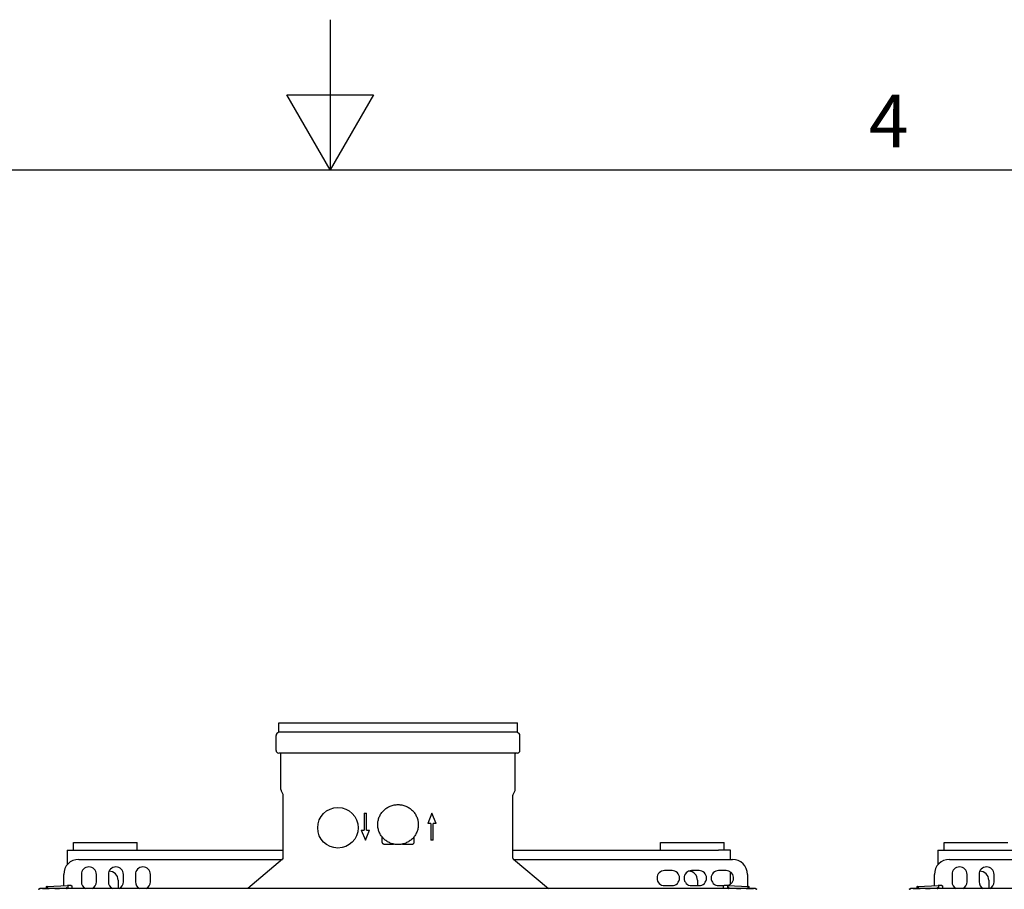
# Model space of a CAD drawing. Extents: x 0 to 5940, y 0 to 4200.
# Drawn here: x 2763 to 3419, y 3620 to 4200 of the extents above; entities that cross this region are included whole.
import ezdxf

# ---------------------------------------------------------------- set-up
doc = ezdxf.new("R2010")
doc.units = 0
doc.header["$LTSCALE"] = 10
doc.layers.get('0').update_dxf_attribs({"linetype": 'CONTINUOUS'})
for name, color, linetype in [('RAHMEN_0', 179, 'CONTINUOUS'), ('RAHMEN_2', 179, 'CONTINUOUS'), ('SICHTBARE_KANTEN_DIN_', 179, 'CONTINUOUS')]:
    doc.layers.add(name, color=color, linetype=linetype)
doc.styles.add('TEXTSTIL40', font='ARIAL.TTF')

# ---------------------------------------------------------------- blocks, each defined once
blk = doc.blocks.new('RÄNDER_DEFAULT_BORDER')
at = {"layer": 'RAHMEN_0', "color": 7, "flags": 128}
for points in [[(297, 420), (297, 410), (294.113, 415), (299.887, 415), (297, 410)], [(10, 10), (10, 410), (584, 410), (584, 10), (10, 10)]]:
    blk.add_lwpolyline(points, dxfattribs=at)
at = {"layer": 'RAHMEN_2', "color": 7, "insert": (332.878, 410.4), "char_height": 3.5, "attachment_point": 7, "style": 'TEXTSTIL40'}
blk.add_mtext('4', dxfattribs=at)

msp = doc.modelspace()

# ---------------------------------------------------------------- linework, layer by layer
at = {"layer": 'SICHTBARE_KANTEN_DIN_', "color": 0}
for p, q in [((2935.7, 3731.32), (3094.71, 3731.32)), ((2935.7, 3725.06), (2935.7, 3731.32)), ((3094.71, 3725.06), (3094.71, 3731.32)), ((2933.95, 3712.87), (2933.95, 3722.77)), ((2935.7, 3725.06), (2934.58, 3724.12)), ((3094.71, 3725.06), (2935.7, 3725.06)), ((3094.71, 3725.06), (3095.83, 3724.12)), ((3096.45, 3712.87), (3096.45, 3722.77)), ((3094.7, 3711.12), (2935.7, 3711.12)), ((2937.2, 3686.82), (2937.2, 3710.62)), ((3093.2, 3686.82), (3093.2, 3710.62)), ((2938.59, 3683.49), (2937.48, 3685.69)), ((2938.7, 3641.09), (2938.7, 3683.04)), ((3091.7, 3641.09), (3091.7, 3683.04)), ((3091.81, 3683.49), (3092.93, 3685.69)), ((2992.67, 3670.99), (2994.24, 3670.99)), ((2992.67, 3670.99), (2992.67, 3659.74)), ((2994.24, 3659.74), (2994.24, 3670.99)), ((3037.79, 3670.99), (3034.97, 3664.24)), ((3040.6, 3664.24), (3037.79, 3670.99)), ((3037, 3664.24), (3034.97, 3664.24)), ((3037, 3664.24), (3037, 3652.99)), ((3040.6, 3664.24), (3038.57, 3664.24)), ((3038.57, 3652.99), (3038.57, 3664.24)), ((2990.64, 3659.74), (2992.67, 3659.74)), ((2990.64, 3659.74), (2993.45, 3652.99)), ((2993.45, 3652.99), (2996.27, 3659.74)), ((2994.24, 3659.74), (2996.27, 3659.74)), ((3004.65, 3651.47), (3004.65, 3655.16)), ((3025.75, 3655.16), (3025.75, 3651.47)), ((2799, 3651.42), (2841.4, 3651.42)), ((2799, 3646.42), (2799, 3651.42)), ((2841.4, 3646.42), (2841.4, 3651.42)), ((3005.65, 3650.47), (3012.24, 3650.47)), ((3010.92, 3650.84), (3010.92, 3650.47)), ((3018.17, 3650.47), (3024.75, 3650.47)), ((3019.49, 3650.84), (3019.49, 3650.47)), ((3038.57, 3652.99), (3037, 3652.99)), ((3190, 3651.42), (3232.4, 3651.42)), ((3190, 3646.42), (3190, 3651.42)), ((3232.4, 3646.42), (3232.4, 3651.42)), ((3379, 3651.42), (3421.4, 3651.42)), ((3379, 3646.42), (3379, 3651.42)), ((2794.7, 3646.42), (2802.7, 3646.42)), ((2794.7, 3646.42), (2794.7, 3636.53)), ((2802.5, 3640.27), (2938.29, 3640.27)), ((2802.7, 3646.42), (2938.7, 3646.42)), ((2938.35, 3640.33), (2915.05, 3620.77)), ((2938.7, 3641.09), (2938.7, 3641.09)), ((3091.7, 3646.42), (3228.7, 3646.42)), ((3091.7, 3641.09), (3091.7, 3641.09)), ((3092.06, 3640.33), (3115.36, 3620.77)), ((3092.12, 3640.27), (3238, 3640.27)), ((3236.7, 3646.42), (3228.7, 3646.42)), ((3236.7, 3640.27), (3236.7, 3646.42)), ((3374.7, 3646.42), (3382.7, 3646.42)), ((3374.7, 3646.42), (3374.7, 3636.53)), ((3382.5, 3640.27), (3518.29, 3640.27)), ((3382.7, 3646.42), (3518.7, 3646.42)), ((2792.5, 3622.8), (2792.5, 3630.27)), ((2804.25, 3630.27), (2804.25, 3625.27)), ((2814.25, 3625.27), (2814.25, 3630.27)), ((2822.25, 3630.27), (2822.25, 3625.27)), ((2832.25, 3625.27), (2832.25, 3630.27)), ((2840.25, 3630.27), (2840.25, 3625.27)), ((2850.25, 3625.27), (2850.25, 3630.27)), ((3197.75, 3632.77), (3192.75, 3632.77)), ((3215.75, 3632.77), (3210.75, 3632.77)), ((3233.75, 3632.77), (3228.75, 3632.77)), ((3236.7, 3623.74), (3236.7, 3631.81)), ((3248, 3630.27), (3248, 3622.25)), ((3372.5, 3622.8), (3372.5, 3630.27)), ((3384.25, 3630.27), (3384.25, 3625.27)), ((3394.25, 3625.27), (3394.25, 3630.27)), ((3402.25, 3630.27), (3402.25, 3625.27)), ((3412.25, 3625.27), (3412.25, 3630.27)), ((3253.2, 3620.77), (2776.8, 3620.77)), ((2778.4, 3620.77), (2782.92, 3620.77)), ((2780.9, 3622.13), (2780.9, 3621.33)), ((2780.9, 3622.13), (2781.31, 3622.13)), ((2780.9, 3621.33), (2781.31, 3621.33)), ((2781.76, 3621.15), (2781.45, 3621.25)), ((2781.58, 3622.23), (2795.13, 3622.94)), ((2782.92, 3620.77), (2781.76, 3621.15)), ((2781.76, 3621.15), (2794.41, 3620.93)), ((2781.76, 3621.15), (2781.76, 3621.15)), ((2794.52, 3620.91), (2786.5, 3620.77)), ((2786.5, 3620.77), (2789.7, 3620.77)), ((2789.7, 3620.77), (2789.7, 3620.77)), ((2792.5, 3620.77), (2792.5, 3620.88)), ((2795.13, 3622.44), (2795.13, 3622.94)), ((2796.42, 3622.9), (2795.13, 3622.94)), ((2795.14, 3622.44), (2795.15, 3621.06)), ((2795.15, 3621.06), (2795.15, 3620.9)), ((2795.15, 3620.8), (2795.15, 3620.77)), ((2797.42, 3622.87), (2796.42, 3622.9)), ((2797.42, 3622.87), (2797.42, 3622.87)), ((2797.42, 3622.87), (2797.42, 3622.87)), ((2797.42, 3622.87), (2797.42, 3622.87)), ((2797.42, 3622.87), (2797.48, 3622.86)), ((2797.69, 3622.78), (2797.75, 3622.72)), ((2797.81, 3622.66), (2797.84, 3622.6)), ((2797.9, 3622.37), (2797.9, 3622.37)), ((2797.9, 3622.37), (2797.9, 3620.77)), ((2828.7, 3626.42), (2828.7, 3620.77)), ((3192.75, 3622.77), (3197.75, 3622.77)), ((3210.75, 3622.77), (3215.75, 3622.77)), ((3214.7, 3626.42), (3214.7, 3622.77)), ((3228.75, 3622.77), (3232.3, 3622.77)), ((3232.1, 3620.77), (3232.1, 3622.37)), ((3232.15, 3622.6), (3232.19, 3622.65)), ((3234.86, 3622.94), (3232.57, 3622.87)), ((3232.57, 3622.87), (3232.57, 3622.87)), ((3234.86, 3622.94), (3248.41, 3622.23)), ((3234.86, 3622.94), (3234.86, 3622.44)), ((3234.86, 3621.08), (3234.86, 3622.44)), ((3234.86, 3620.91), (3234.86, 3621.08)), ((3234.86, 3620.77), (3234.86, 3620.81)), ((3243.5, 3620.77), (3235.48, 3620.91)), ((3235.59, 3620.93), (3248.23, 3621.15)), ((3240.7, 3620.77), (3240.7, 3620.77)), ((3240.7, 3620.77), (3243.5, 3620.77)), ((3248.23, 3621.15), (3247.08, 3620.77)), ((3247.08, 3620.77), (3252, 3620.77)), ((3248, 3621.07), (3248, 3620.77)), ((3248.23, 3621.15), (3248.23, 3621.15)), ((3248.54, 3621.25), (3248.24, 3621.15)), ((3248.69, 3622.13), (3249.1, 3622.13)), ((3249.1, 3621.33), (3248.69, 3621.33)), ((3249.1, 3621.33), (3249.1, 3622.13)), ((3833.2, 3620.77), (3356.8, 3620.77)), ((3358.4, 3620.77), (3362.92, 3620.77)), ((3360.9, 3622.13), (3360.9, 3621.33)), ((3360.9, 3622.13), (3361.31, 3622.13)), ((3360.9, 3621.33), (3361.31, 3621.33)), ((3361.76, 3621.15), (3361.45, 3621.25)), ((3361.58, 3622.23), (3375.13, 3622.94)), ((3362.92, 3620.77), (3361.76, 3621.15)), ((3361.76, 3621.15), (3374.41, 3620.93)), ((3361.76, 3621.15), (3361.76, 3621.15)), ((3374.52, 3620.91), (3366.5, 3620.77)), ((3366.5, 3620.77), (3369.7, 3620.77)), ((3369.7, 3620.77), (3369.7, 3620.77)), ((3372.5, 3620.77), (3372.5, 3620.88)), ((3375.13, 3622.44), (3375.13, 3622.94)), ((3376.42, 3622.9), (3375.13, 3622.94)), ((3375.14, 3622.44), (3375.15, 3621.06)), ((3375.15, 3621.06), (3375.15, 3620.9)), ((3375.15, 3620.8), (3375.15, 3620.77)), ((3377.42, 3622.87), (3376.42, 3622.9)), ((3377.42, 3622.87), (3377.42, 3622.87)), ((3377.42, 3622.87), (3377.42, 3622.87)), ((3377.42, 3622.87), (3377.42, 3622.87)), ((3377.42, 3622.87), (3377.48, 3622.86)), ((3377.69, 3622.78), (3377.75, 3622.72)), ((3377.81, 3622.66), (3377.84, 3622.6)), ((3377.9, 3622.37), (3377.9, 3622.37)), ((3377.9, 3622.37), (3377.9, 3620.77)), ((3408.7, 3626.42), (3408.7, 3620.77))]:
    msp.add_line(p, q, dxfattribs=at)
at = {"layer": 'SICHTBARE_KANTEN_DIN_', "color": 0, "flags": 128}
for points in [[(3028.7, 3663.46), (3028.69, 3662.81), (3028.64, 3662.15), (3028.56, 3661.5), (3028.44, 3660.86), (3028.3, 3660.22), (3028.12, 3659.59), (3027.91, 3658.97), (3027.67, 3658.36), (3027.4, 3657.76), (3027.1, 3657.17), (3026.78, 3656.61), (3026.42, 3656.05), (3026.04, 3655.52), (3025.63, 3655), (3025.2, 3654.51), (3024.74, 3654.04), (3024.26, 3653.59), (3023.76, 3653.16), (3023.23, 3652.76), (3022.69, 3652.38), (3022.13, 3652.04), (3021.56, 3651.72), (3020.96, 3651.42), (3020.36, 3651.16), (3019.74, 3650.92), (3019.11, 3650.72), (3018.48, 3650.55), (3017.83, 3650.4), (3017.18, 3650.29), (3016.52, 3650.21), (3015.86, 3650.17), (3015.2, 3650.15), (3014.54, 3650.17), (3013.88, 3650.21), (3013.23, 3650.29), (3012.58, 3650.4), (3011.93, 3650.55), (3011.29, 3650.72), (3010.67, 3650.92), (3010.05, 3651.16), (3009.44, 3651.42), (3008.85, 3651.72), (3008.28, 3652.04), (3007.72, 3652.39), (3007.17, 3652.76), (3006.65, 3653.16), (3006.15, 3653.59), (3005.67, 3654.04), (3005.21, 3654.51), (3004.78, 3655), (3004.37, 3655.52), (3003.99, 3656.05), (3003.63, 3656.61), (3003.3, 3657.17), (3003.01, 3657.76), (3002.74, 3658.36), (3002.5, 3658.97), (3002.29, 3659.59), (3002.11, 3660.22), (3001.96, 3660.86), (3001.85, 3661.5), (3001.77, 3662.15), (3001.72, 3662.81), (3001.7, 3663.46), (3001.72, 3664.12), (3001.77, 3664.77), (3001.85, 3665.42), (3001.96, 3666.07), (3002.11, 3666.7), (3002.29, 3667.34), (3002.5, 3667.96), (3002.74, 3668.57), (3003.01, 3669.17), (3003.3, 3669.75), (3003.63, 3670.32), (3003.99, 3670.87), (3004.37, 3671.41), (3004.78, 3671.92), (3005.21, 3672.41), (3005.67, 3672.89), (3006.15, 3673.34), (3006.65, 3673.76), (3007.17, 3674.16), (3007.72, 3674.54), (3008.28, 3674.89), (3008.85, 3675.21), (3009.44, 3675.5), (3010.05, 3675.77), (3010.67, 3676), (3011.29, 3676.2), (3011.93, 3676.38), (3012.58, 3676.52), (3013.23, 3676.63), (3013.88, 3676.71), (3014.54, 3676.76), (3015.2, 3676.78), (3015.86, 3676.76), (3016.52, 3676.71), (3017.18, 3676.63), (3017.83, 3676.52), (3018.48, 3676.38), (3019.11, 3676.2), (3019.74, 3676), (3020.36, 3675.77), (3020.96, 3675.5), (3021.56, 3675.21), (3022.13, 3674.89), (3022.69, 3674.54), (3023.23, 3674.16), (3023.76, 3673.76), (3024.26, 3673.34), (3024.74, 3672.89), (3025.2, 3672.41), (3025.63, 3671.92), (3026.04, 3671.41), (3026.42, 3670.87), (3026.78, 3670.32), (3027.1, 3669.75), (3027.4, 3669.17), (3027.67, 3668.57), (3027.91, 3667.96), (3028.12, 3667.34), (3028.3, 3666.7), (3028.44, 3666.07), (3028.56, 3665.42), (3028.64, 3664.77), (3028.69, 3664.12), (3028.7, 3663.46)], [(3004.65, 3651.47), (3004.65, 3651.44), (3004.66, 3651.41), (3004.66, 3651.38), (3004.66, 3651.35), (3004.67, 3651.31), (3004.67, 3651.28), (3004.68, 3651.25), (3004.69, 3651.22), (3004.7, 3651.19), (3004.71, 3651.15), (3004.72, 3651.12), (3004.73, 3651.09), (3004.74, 3651.06), (3004.76, 3651.03), (3004.77, 3651), (3004.79, 3650.97), (3004.81, 3650.94), (3004.82, 3650.92), (3004.84, 3650.89), (3004.86, 3650.86), (3004.88, 3650.84), (3004.9, 3650.81), (3004.92, 3650.79), (3004.95, 3650.77)], [(3005.65, 3650.47), (3005.62, 3650.48), (3005.59, 3650.48), (3005.56, 3650.48), (3005.53, 3650.48), (3005.49, 3650.49), (3005.46, 3650.49), (3005.43, 3650.5), (3005.4, 3650.51), (3005.37, 3650.52), (3005.33, 3650.53), (3005.3, 3650.54), (3005.27, 3650.55), (3005.24, 3650.56), (3005.21, 3650.58), (3005.18, 3650.59), (3005.15, 3650.61), (3005.12, 3650.63), (3005.1, 3650.65), (3005.07, 3650.66), (3005.04, 3650.68), (3005.02, 3650.7), (3004.99, 3650.72), (3004.97, 3650.75), (3004.95, 3650.77)], [(3024.75, 3650.47), (3024.78, 3650.48), (3024.82, 3650.48), (3024.85, 3650.48), (3024.88, 3650.48), (3024.91, 3650.49), (3024.95, 3650.49), (3024.98, 3650.5), (3025.01, 3650.51), (3025.04, 3650.52), (3025.07, 3650.53), (3025.1, 3650.54), (3025.14, 3650.55), (3025.17, 3650.56), (3025.2, 3650.58), (3025.23, 3650.59), (3025.25, 3650.61), (3025.28, 3650.63), (3025.31, 3650.65), (3025.34, 3650.66), (3025.36, 3650.68), (3025.39, 3650.7), (3025.41, 3650.72), (3025.44, 3650.75), (3025.46, 3650.77)], [(3025.75, 3651.47), (3025.75, 3651.44), (3025.75, 3651.41), (3025.75, 3651.38), (3025.74, 3651.35), (3025.74, 3651.31), (3025.73, 3651.28), (3025.73, 3651.25), (3025.72, 3651.22), (3025.71, 3651.19), (3025.7, 3651.15), (3025.69, 3651.12), (3025.68, 3651.09), (3025.66, 3651.06), (3025.65, 3651.03), (3025.63, 3651), (3025.62, 3650.97), (3025.6, 3650.94), (3025.58, 3650.92), (3025.56, 3650.89), (3025.54, 3650.86), (3025.52, 3650.84), (3025.5, 3650.81), (3025.48, 3650.79), (3025.46, 3650.77)], [(2775.67, 3620.31), (2775.71, 3620.34), (2775.75, 3620.38), (2775.79, 3620.41), (2775.83, 3620.45), (2775.87, 3620.48), (2775.91, 3620.51), (2775.96, 3620.54), (2776, 3620.56), (2776.05, 3620.59), (2776.1, 3620.61), (2776.14, 3620.64), (2776.19, 3620.66), (2776.24, 3620.67), (2776.29, 3620.69), (2776.34, 3620.71), (2776.39, 3620.72), (2776.44, 3620.73), (2776.49, 3620.74), (2776.54, 3620.75), (2776.59, 3620.76), (2776.64, 3620.77), (2776.69, 3620.77), (2776.75, 3620.77), (2776.8, 3620.77)], [(2776.8, 3620.77), (2776.76, 3620.77), (2776.73, 3620.77), (2776.69, 3620.77), (2776.66, 3620.76), (2776.62, 3620.75), (2776.59, 3620.74), (2776.55, 3620.73), (2776.52, 3620.72), (2776.49, 3620.71), (2776.45, 3620.69), (2776.42, 3620.67), (2776.39, 3620.66), (2776.35, 3620.64), (2776.32, 3620.61), (2776.29, 3620.59), (2776.26, 3620.56), (2776.22, 3620.54), (2776.19, 3620.51), (2776.16, 3620.48), (2776.13, 3620.45), (2776.1, 3620.41), (2776.06, 3620.38), (2776.03, 3620.34), (2776, 3620.31)], [(2781.76, 3621.15), (2781.76, 3621.15), (2781.75, 3621.16), (2781.75, 3621.16), (2781.75, 3621.17), (2781.75, 3621.18), (2781.75, 3621.19), (2781.75, 3621.21), (2781.75, 3621.22), (2781.75, 3621.24), (2781.75, 3621.26), (2781.75, 3621.28), (2781.76, 3621.3), (2781.76, 3621.33), (2781.76, 3621.35), (2781.77, 3621.38), (2781.77, 3621.41), (2781.78, 3621.43), (2781.78, 3621.46), (2781.79, 3621.49), (2781.79, 3621.52), (2781.8, 3621.55), (2781.81, 3621.59), (2781.81, 3621.62), (2781.82, 3621.65)], [(2794.39, 3621.43), (2794.44, 3621.43), (2794.48, 3621.42), (2794.53, 3621.42), (2794.58, 3621.41), (2794.62, 3621.4), (2794.67, 3621.39), (2794.71, 3621.37), (2794.76, 3621.36), (2794.8, 3621.34), (2794.84, 3621.32), (2794.88, 3621.29), (2794.92, 3621.26), (2794.96, 3621.23), (2794.99, 3621.2), (2795.03, 3621.17), (2795.06, 3621.13), (2795.08, 3621.09), (2795.11, 3621.05), (2795.12, 3621.01), (2795.14, 3620.97), (2795.15, 3620.92), (2795.15, 3620.87), (2795.15, 3620.82), (2795.15, 3620.77)], [(2794.76, 3620.77), (2794.75, 3620.79), (2794.74, 3620.8), (2794.72, 3620.81), (2794.71, 3620.82), (2794.7, 3620.83), (2794.68, 3620.84), (2794.67, 3620.85), (2794.66, 3620.86), (2794.64, 3620.87), (2794.63, 3620.87), (2794.61, 3620.88), (2794.6, 3620.89), (2794.58, 3620.89), (2794.57, 3620.9), (2794.55, 3620.91), (2794.54, 3620.91), (2794.52, 3620.91), (2794.5, 3620.92), (2794.49, 3620.92), (2794.47, 3620.92), (2794.46, 3620.93), (2794.44, 3620.93), (2794.42, 3620.93), (2794.41, 3620.93)], [(2794.52, 3620.91), (2794.52, 3620.91), (2794.53, 3620.91), (2794.54, 3620.91), (2794.55, 3620.91), (2794.56, 3620.91), (2794.57, 3620.9), (2794.58, 3620.9), (2794.59, 3620.89), (2794.6, 3620.89), (2794.61, 3620.89), (2794.62, 3620.88), (2794.63, 3620.88), (2794.64, 3620.87), (2794.65, 3620.86), (2794.66, 3620.86), (2794.67, 3620.85), (2794.68, 3620.84), (2794.69, 3620.83), (2794.7, 3620.82), (2794.71, 3620.82), (2794.72, 3620.81), (2794.73, 3620.8), (2794.74, 3620.79), (2794.75, 3620.77)], [(2797.42, 3622.87), (2797.42, 3622.87), (2797.43, 3622.86), (2797.43, 3622.86), (2797.43, 3622.85), (2797.43, 3622.84), (2797.43, 3622.83), (2797.43, 3622.82), (2797.43, 3622.8), (2797.43, 3622.78), (2797.43, 3622.76), (2797.43, 3622.74), (2797.43, 3622.72), (2797.43, 3622.7), (2797.43, 3622.67), (2797.43, 3622.65), (2797.43, 3622.62), (2797.43, 3622.59), (2797.42, 3622.56), (2797.42, 3622.53), (2797.42, 3622.5), (2797.42, 3622.47), (2797.42, 3622.44), (2797.42, 3622.4), (2797.42, 3622.37)], [(2797.48, 3622.86), (2797.49, 3622.86), (2797.5, 3622.86), (2797.51, 3622.86), (2797.52, 3622.86), (2797.53, 3622.85), (2797.53, 3622.85), (2797.54, 3622.85), (2797.55, 3622.84), (2797.56, 3622.84), (2797.57, 3622.84), (2797.58, 3622.84), (2797.59, 3622.83), (2797.6, 3622.83), (2797.61, 3622.82), (2797.61, 3622.82), (2797.62, 3622.82), (2797.63, 3622.81), (2797.64, 3622.81), (2797.65, 3622.8), (2797.66, 3622.8), (2797.66, 3622.79), (2797.67, 3622.79), (2797.68, 3622.78), (2797.69, 3622.78)], [(2797.75, 3622.72), (2797.76, 3622.72), (2797.76, 3622.72), (2797.76, 3622.71), (2797.76, 3622.71), (2797.77, 3622.71), (2797.77, 3622.71), (2797.77, 3622.7), (2797.77, 3622.7), (2797.77, 3622.7), (2797.78, 3622.7), (2797.78, 3622.69), (2797.78, 3622.69), (2797.78, 3622.69), (2797.79, 3622.68), (2797.79, 3622.68), (2797.79, 3622.68), (2797.79, 3622.68), (2797.79, 3622.67), (2797.8, 3622.67), (2797.8, 3622.67), (2797.8, 3622.67), (2797.8, 3622.66), (2797.8, 3622.66), (2797.81, 3622.66)], [(2797.84, 3622.6), (2797.85, 3622.59), (2797.85, 3622.58), (2797.85, 3622.57), (2797.86, 3622.56), (2797.86, 3622.55), (2797.87, 3622.54), (2797.87, 3622.54), (2797.87, 3622.53), (2797.88, 3622.52), (2797.88, 3622.51), (2797.88, 3622.5), (2797.88, 3622.49), (2797.89, 3622.48), (2797.89, 3622.47), (2797.89, 3622.46), (2797.89, 3622.45), (2797.89, 3622.44), (2797.89, 3622.43), (2797.9, 3622.42), (2797.9, 3622.41), (2797.9, 3622.4), (2797.9, 3622.39), (2797.9, 3622.38), (2797.9, 3622.37)], [(3232.1, 3622.37), (3232.1, 3622.4), (3232.1, 3622.43), (3232.11, 3622.46), (3232.11, 3622.49), (3232.12, 3622.52), (3232.13, 3622.55), (3232.15, 3622.58), (3232.16, 3622.61), (3232.18, 3622.64), (3232.19, 3622.67), (3232.21, 3622.69), (3232.24, 3622.72), (3232.26, 3622.74), (3232.28, 3622.76), (3232.31, 3622.78), (3232.34, 3622.8), (3232.36, 3622.81), (3232.39, 3622.83), (3232.42, 3622.84), (3232.45, 3622.85), (3232.48, 3622.86), (3232.51, 3622.86), (3232.54, 3622.87), (3232.57, 3622.87)], [(3232.18, 3622.64), (3232.18, 3622.64), (3232.18, 3622.64), (3232.18, 3622.64), (3232.17, 3622.63), (3232.17, 3622.63), (3232.17, 3622.63), (3232.17, 3622.63), (3232.17, 3622.63), (3232.17, 3622.63), (3232.17, 3622.62), (3232.17, 3622.62), (3232.17, 3622.62), (3232.16, 3622.62), (3232.16, 3622.62), (3232.16, 3622.62), (3232.16, 3622.61), (3232.16, 3622.61), (3232.16, 3622.61), (3232.16, 3622.61), (3232.16, 3622.61), (3232.16, 3622.6), (3232.16, 3622.6), (3232.15, 3622.6), (3232.15, 3622.6)], [(3235.61, 3621.43), (3235.56, 3621.43), (3235.51, 3621.42), (3235.47, 3621.42), (3235.42, 3621.41), (3235.37, 3621.4), (3235.33, 3621.39), (3235.28, 3621.37), (3235.24, 3621.36), (3235.2, 3621.34), (3235.16, 3621.32), (3235.12, 3621.29), (3235.08, 3621.26), (3235.04, 3621.23), (3235.01, 3621.2), (3234.98, 3621.17), (3234.95, 3621.13), (3234.92, 3621.09), (3234.9, 3621.05), (3234.88, 3621.01), (3234.87, 3620.96), (3234.86, 3620.92), (3234.86, 3620.87), (3234.86, 3620.82), (3234.86, 3620.77)], [(3235.59, 3620.93), (3235.57, 3620.93), (3235.56, 3620.93), (3235.54, 3620.93), (3235.52, 3620.92), (3235.51, 3620.92), (3235.49, 3620.92), (3235.47, 3620.91), (3235.46, 3620.91), (3235.44, 3620.91), (3235.43, 3620.9), (3235.41, 3620.89), (3235.4, 3620.89), (3235.38, 3620.88), (3235.37, 3620.87), (3235.35, 3620.87), (3235.34, 3620.86), (3235.32, 3620.85), (3235.31, 3620.84), (3235.3, 3620.83), (3235.28, 3620.82), (3235.27, 3620.81), (3235.26, 3620.8), (3235.25, 3620.79), (3235.24, 3620.77)], [(3235.24, 3620.77), (3235.25, 3620.79), (3235.26, 3620.8), (3235.27, 3620.81), (3235.28, 3620.82), (3235.29, 3620.82), (3235.3, 3620.83), (3235.32, 3620.84), (3235.33, 3620.85), (3235.34, 3620.86), (3235.35, 3620.86), (3235.36, 3620.87), (3235.37, 3620.88), (3235.38, 3620.88), (3235.39, 3620.89), (3235.4, 3620.89), (3235.41, 3620.89), (3235.42, 3620.9), (3235.43, 3620.9), (3235.44, 3620.91), (3235.44, 3620.91), (3235.45, 3620.91), (3235.46, 3620.91), (3235.47, 3620.91), (3235.48, 3620.91)], [(3235.61, 3621.43), (3235.61, 3621.4), (3235.61, 3621.37), (3235.61, 3621.34), (3235.61, 3621.31), (3235.61, 3621.28), (3235.61, 3621.25), (3235.61, 3621.22), (3235.61, 3621.19), (3235.61, 3621.16), (3235.61, 3621.13), (3235.61, 3621.1), (3235.6, 3621.08), (3235.6, 3621.05), (3235.6, 3621.03), (3235.6, 3621.01), (3235.6, 3620.99), (3235.6, 3620.98), (3235.6, 3620.97), (3235.6, 3620.95), (3235.6, 3620.95), (3235.59, 3620.94), (3235.59, 3620.93), (3235.59, 3620.93), (3235.59, 3620.93)], [(3248.17, 3621.65), (3248.18, 3621.62), (3248.19, 3621.59), (3248.19, 3621.55), (3248.2, 3621.52), (3248.21, 3621.49), (3248.21, 3621.46), (3248.22, 3621.43), (3248.22, 3621.41), (3248.23, 3621.38), (3248.23, 3621.35), (3248.24, 3621.33), (3248.24, 3621.3), (3248.24, 3621.28), (3248.24, 3621.26), (3248.25, 3621.24), (3248.25, 3621.22), (3248.25, 3621.21), (3248.25, 3621.19), (3248.25, 3621.18), (3248.25, 3621.17), (3248.24, 3621.16), (3248.24, 3621.16), (3248.24, 3621.15), (3248.23, 3621.15)], [(3253.2, 3620.77), (3253.25, 3620.77), (3253.3, 3620.77), (3253.35, 3620.77), (3253.4, 3620.76), (3253.45, 3620.75), (3253.51, 3620.74), (3253.56, 3620.73), (3253.61, 3620.72), (3253.66, 3620.71), (3253.71, 3620.69), (3253.75, 3620.67), (3253.8, 3620.66), (3253.85, 3620.64), (3253.9, 3620.61), (3253.94, 3620.59), (3253.99, 3620.56), (3254.04, 3620.54), (3254.08, 3620.51), (3254.12, 3620.48), (3254.17, 3620.45), (3254.21, 3620.41), (3254.25, 3620.38), (3254.29, 3620.34), (3254.33, 3620.31)], [(3254, 3620.31), (3253.96, 3620.34), (3253.93, 3620.38), (3253.9, 3620.41), (3253.87, 3620.45), (3253.84, 3620.48), (3253.8, 3620.51), (3253.77, 3620.54), (3253.74, 3620.56), (3253.71, 3620.59), (3253.67, 3620.61), (3253.64, 3620.64), (3253.61, 3620.66), (3253.58, 3620.67), (3253.54, 3620.69), (3253.51, 3620.71), (3253.48, 3620.72), (3253.44, 3620.73), (3253.41, 3620.74), (3253.37, 3620.75), (3253.34, 3620.76), (3253.31, 3620.77), (3253.27, 3620.77), (3253.23, 3620.77), (3253.2, 3620.77)], [(3355.67, 3620.31), (3355.71, 3620.34), (3355.75, 3620.38), (3355.79, 3620.41), (3355.83, 3620.45), (3355.87, 3620.48), (3355.91, 3620.51), (3355.96, 3620.54), (3356, 3620.56), (3356.05, 3620.59), (3356.1, 3620.61), (3356.14, 3620.64), (3356.19, 3620.66), (3356.24, 3620.67), (3356.29, 3620.69), (3356.34, 3620.71), (3356.39, 3620.72), (3356.44, 3620.73), (3356.49, 3620.74), (3356.54, 3620.75), (3356.59, 3620.76), (3356.64, 3620.77), (3356.69, 3620.77), (3356.75, 3620.77), (3356.8, 3620.77)], [(3356.8, 3620.77), (3356.76, 3620.77), (3356.73, 3620.77), (3356.69, 3620.77), (3356.66, 3620.76), (3356.62, 3620.75), (3356.59, 3620.74), (3356.55, 3620.73), (3356.52, 3620.72), (3356.49, 3620.71), (3356.45, 3620.69), (3356.42, 3620.67), (3356.39, 3620.66), (3356.35, 3620.64), (3356.32, 3620.61), (3356.29, 3620.59), (3356.26, 3620.56), (3356.22, 3620.54), (3356.19, 3620.51), (3356.16, 3620.48), (3356.13, 3620.45), (3356.1, 3620.41), (3356.06, 3620.38), (3356.03, 3620.34), (3356, 3620.31)], [(3361.76, 3621.15), (3361.76, 3621.15), (3361.75, 3621.16), (3361.75, 3621.16), (3361.75, 3621.17), (3361.75, 3621.18), (3361.75, 3621.19), (3361.75, 3621.21), (3361.75, 3621.22), (3361.75, 3621.24), (3361.75, 3621.26), (3361.75, 3621.28), (3361.76, 3621.3), (3361.76, 3621.33), (3361.76, 3621.35), (3361.77, 3621.38), (3361.77, 3621.41), (3361.78, 3621.43), (3361.78, 3621.46), (3361.79, 3621.49), (3361.79, 3621.52), (3361.8, 3621.55), (3361.81, 3621.59), (3361.81, 3621.62), (3361.82, 3621.65)], [(3374.39, 3621.43), (3374.44, 3621.43), (3374.48, 3621.42), (3374.53, 3621.42), (3374.58, 3621.41), (3374.62, 3621.4), (3374.67, 3621.39), (3374.71, 3621.37), (3374.76, 3621.36), (3374.8, 3621.34), (3374.84, 3621.32), (3374.88, 3621.29), (3374.92, 3621.26), (3374.96, 3621.23), (3374.99, 3621.2), (3375.03, 3621.17), (3375.06, 3621.13), (3375.08, 3621.09), (3375.11, 3621.05), (3375.12, 3621.01), (3375.14, 3620.97), (3375.15, 3620.92), (3375.15, 3620.87), (3375.15, 3620.82), (3375.15, 3620.77)], [(3374.76, 3620.77), (3374.75, 3620.79), (3374.74, 3620.8), (3374.72, 3620.81), (3374.71, 3620.82), (3374.7, 3620.83), (3374.68, 3620.84), (3374.67, 3620.85), (3374.66, 3620.86), (3374.64, 3620.87), (3374.63, 3620.87), (3374.61, 3620.88), (3374.6, 3620.89), (3374.58, 3620.89), (3374.57, 3620.9), (3374.55, 3620.91), (3374.54, 3620.91), (3374.52, 3620.91), (3374.5, 3620.92), (3374.49, 3620.92), (3374.47, 3620.92), (3374.46, 3620.93), (3374.44, 3620.93), (3374.42, 3620.93), (3374.41, 3620.93)], [(3374.52, 3620.91), (3374.52, 3620.91), (3374.53, 3620.91), (3374.54, 3620.91), (3374.55, 3620.91), (3374.56, 3620.91), (3374.57, 3620.9), (3374.58, 3620.9), (3374.59, 3620.89), (3374.6, 3620.89), (3374.61, 3620.89), (3374.62, 3620.88), (3374.63, 3620.88), (3374.64, 3620.87), (3374.65, 3620.86), (3374.66, 3620.86), (3374.67, 3620.85), (3374.68, 3620.84), (3374.69, 3620.83), (3374.7, 3620.82), (3374.71, 3620.82), (3374.72, 3620.81), (3374.73, 3620.8), (3374.74, 3620.79), (3374.75, 3620.77)], [(3377.42, 3622.87), (3377.42, 3622.87), (3377.43, 3622.86), (3377.43, 3622.86), (3377.43, 3622.85), (3377.43, 3622.84), (3377.43, 3622.83), (3377.43, 3622.82), (3377.43, 3622.8), (3377.43, 3622.78), (3377.43, 3622.76), (3377.43, 3622.74), (3377.43, 3622.72), (3377.43, 3622.7), (3377.43, 3622.67), (3377.43, 3622.65), (3377.43, 3622.62), (3377.43, 3622.59), (3377.42, 3622.56), (3377.42, 3622.53), (3377.42, 3622.5), (3377.42, 3622.47), (3377.42, 3622.44), (3377.42, 3622.4), (3377.42, 3622.37)], [(3377.48, 3622.86), (3377.49, 3622.86), (3377.5, 3622.86), (3377.51, 3622.86), (3377.52, 3622.86), (3377.53, 3622.85), (3377.53, 3622.85), (3377.54, 3622.85), (3377.55, 3622.84), (3377.56, 3622.84), (3377.57, 3622.84), (3377.58, 3622.84), (3377.59, 3622.83), (3377.6, 3622.83), (3377.61, 3622.82), (3377.61, 3622.82), (3377.62, 3622.82), (3377.63, 3622.81), (3377.64, 3622.81), (3377.65, 3622.8), (3377.66, 3622.8), (3377.66, 3622.79), (3377.67, 3622.79), (3377.68, 3622.78), (3377.69, 3622.78)], [(3377.75, 3622.72), (3377.76, 3622.72), (3377.76, 3622.72), (3377.76, 3622.71), (3377.76, 3622.71), (3377.77, 3622.71), (3377.77, 3622.71), (3377.77, 3622.7), (3377.77, 3622.7), (3377.77, 3622.7), (3377.78, 3622.7), (3377.78, 3622.69), (3377.78, 3622.69), (3377.78, 3622.69), (3377.79, 3622.68), (3377.79, 3622.68), (3377.79, 3622.68), (3377.79, 3622.68), (3377.79, 3622.67), (3377.8, 3622.67), (3377.8, 3622.67), (3377.8, 3622.67), (3377.8, 3622.66), (3377.8, 3622.66), (3377.81, 3622.66)], [(3377.84, 3622.6), (3377.85, 3622.59), (3377.85, 3622.58), (3377.85, 3622.57), (3377.86, 3622.56), (3377.86, 3622.55), (3377.87, 3622.54), (3377.87, 3622.54), (3377.87, 3622.53), (3377.88, 3622.52), (3377.88, 3622.51), (3377.88, 3622.5), (3377.88, 3622.49), (3377.89, 3622.48), (3377.89, 3622.47), (3377.89, 3622.46), (3377.89, 3622.45), (3377.89, 3622.44), (3377.89, 3622.43), (3377.9, 3622.42), (3377.9, 3622.41), (3377.9, 3622.4), (3377.9, 3622.39), (3377.9, 3622.38), (3377.9, 3622.37)]]:
    msp.add_lwpolyline(points, dxfattribs=at)
at = {"layer": 'SICHTBARE_KANTEN_DIN_', "color": 0}
msp.add_circle((2975.2, 3661.32), 13.5, dxfattribs=at)
for centre, radius, start, end in [((2935.7, 3722.77), 1.75, 130, 180), ((3094.7, 3722.77), 1.75, 0, 50), ((2935.7, 3712.87), 1.75, 180, 270), ((3094.7, 3712.87), 1.75, 270, 360), ((2936.7, 3710.62), 0.5, 0, 90), ((3093.7, 3710.62), 0.5, 90, 180), ((2939.7, 3686.82), 2.5, 180, 207), ((3090.7, 3686.82), 2.5, 333, 360), ((2937.7, 3683.04), 1, 0, 27), ((3092.7, 3683.04), 1, 153, 180), ((2802.5, 3630.27), 10, 90, 180), ((2937.7, 3641.09), 1, 310, 0.03321), ((3092.7, 3641.09), 1, 179.96679, 230), ((3238, 3630.27), 10, 0, 90), ((3382.5, 3630.27), 10, 90, 180), ((2809.25, 3630.27), 5, 0, 180), ((2827.25, 3630.27), 5, 0, 180), ((2845.25, 3630.27), 5, 0, 180), ((3389.25, 3630.27), 5, 0, 180), ((3407.25, 3630.27), 5, 0, 180), ((2822.7, 3626.42), 6, 0, 89.65778), ((3192.75, 3627.77), 5, 90, 270), ((3197.75, 3627.77), 5, 270, 90), ((3210.75, 3627.77), 5, 90, 270), ((3208.7, 3626.42), 6, 0, 88.05628), ((3215.75, 3627.77), 5, 270, 90), ((3228.75, 3627.77), 5, 90, 270), ((3233.75, 3627.77), 5, 284.31786, 90), ((3402.7, 3626.42), 6, 0, 89.65778), ((2778.4, 3617.77), 3, 90, 90.15393), ((2781.61, 3621.73), 0.5, 93, 252), ((2809.25, 3625.27), 5, 180, 244.15831), ((2809.25, 3625.27), 5, 295.84169, 360), ((2827.25, 3625.27), 5, 180, 244.15831), ((2827.25, 3625.27), 5, 295.84169, 360), ((2845.25, 3625.27), 5, 180, 244.15831), ((2845.25, 3625.27), 5, 295.84169, 360), ((3248.39, 3621.73), 0.5, 288, 87), ((3252, 3617.77), 3, 89.73713, 90), ((3358.4, 3617.77), 3, 90, 90.15393), ((3361.61, 3621.73), 0.5, 93, 252), ((3389.25, 3625.27), 5, 180, 244.15831), ((3389.25, 3625.27), 5, 295.84169, 360), ((3407.25, 3625.27), 5, 180, 244.15831), ((3407.25, 3625.27), 5, 295.84169, 360)]:
    msp.add_arc(centre, radius, start, end, dxfattribs=at)
for centre in [(2794.42, 3621.43), (3374.42, 3621.43)]:
    msp.add_ellipse(centre, major_axis=(-0.009, -0.5), ratio=0.052328, start_param=4.713302, end_param=6.283185, dxfattribs=at)

# ---------------------------------------------------------------- block references
at = {"color": 0, "xscale": 10, "yscale": 10, "zscale": 10}
msp.add_blockref('RÄNDER_DEFAULT_BORDER', (0, 0), dxfattribs=at)

doc.saveas('drawing.dxf')
